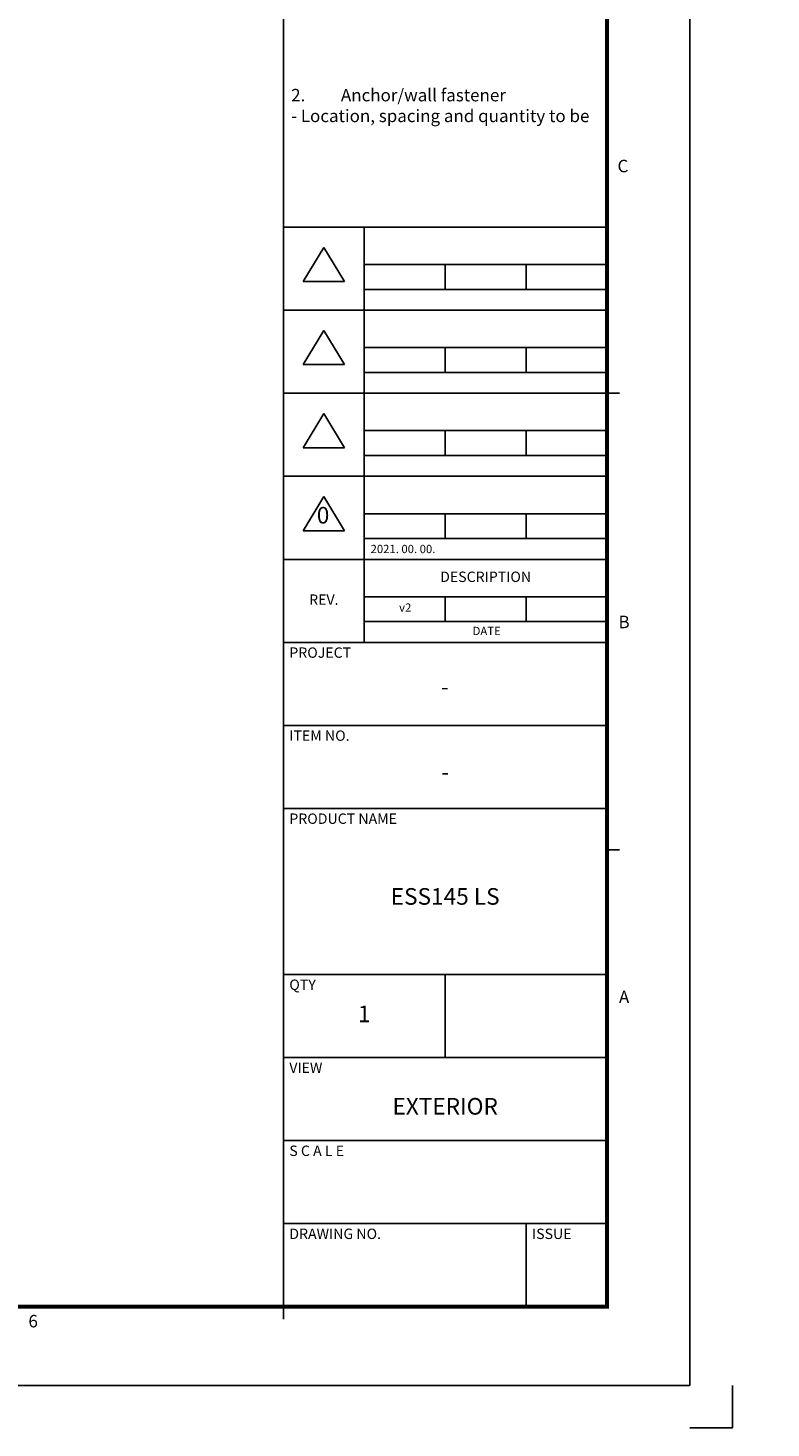
# Model space of a CAD drawing. Units: millimetres. Extents: x 0 to 3222, y 0 to 1485.
# Drawn here: x 1688 to 2125, y 0 to 823 of the extents above; entities that cross this region are included whole.
import ezdxf
from ezdxf.enums import TextEntityAlignment as Align

# ---------------------------------------------------------------- set-up
doc = ezdxf.new("R2010")
doc.units = ezdxf.units.MM
doc.header["$LTSCALE"] = 0.122188
doc.layers.get('Defpoints').update_dxf_attribs({"color": 8})
doc.layers.add('E-FORM', color=3, linetype='Continuous')
doc.layers.add('G-BORD-TEXT', color=3, linetype='Continuous')
doc.styles.add('htw', font='txt')

# ---------------------------------------------------------------- blocks, each defined once
blk = doc.blocks.new('Form EUS_v2')
at = {"layer": 'Defpoints'}
blk.add_lwpolyline([(5543728.4, 2777122.5), (5543728.4, 2776917.9), (5543523.8, 2776917.9)], dxfattribs=at)
at = {"layer": 'E-FORM'}
for p, q in [((5543523.8, 2777122.5), (5543523.8, 2788866.7)), ((5541566.4, 2782695), (5543124.4, 2782695)), ((5541955.9, 2782695), (5541955.9, 2780697.6)), ((5541761.2, 2782597.8), (5541662.4, 2782433.2)), ((5541859.9, 2782433.2), (5541761.2, 2782597.8)), ((5541955.9, 2782515.2), (5543124.4, 2782515.2)), ((5542345.4, 2782395.4), (5542345.4, 2782515.2)), ((5542734.9, 2782515.2), (5542734.9, 2782395.4)), ((5541662.4, 2782433.2), (5541859.9, 2782433.2)), ((5541955.9, 2782395.4), (5543124.4, 2782395.4)), ((5541566.4, 2782295.5), (5543124.4, 2782295.5)), ((5541761.2, 2782198.4), (5541662.4, 2782033.8)), ((5541859.9, 2782033.8), (5541761.2, 2782198.4)), ((5541955.9, 2782115.7), (5543124.4, 2782115.7)), ((5542345.4, 2781995.9), (5542345.4, 2782115.7)), ((5542734.9, 2782115.7), (5542734.9, 2781995.9)), ((5541662.4, 2782033.8), (5541859.9, 2782033.8)), ((5541955.9, 2781995.9), (5543124.4, 2781995.9)), ((5541566.4, 2781896), (5543124.4, 2781896)), ((5543124.4, 2781896), (5543184.3, 2781896)), ((5541761.2, 2781798.9), (5541662.4, 2781634.3)), ((5541859.9, 2781634.3), (5541761.2, 2781798.9)), ((5541955.9, 2781716.3), (5543124.4, 2781716.3)), ((5542345.4, 2781596.4), (5542345.4, 2781716.3)), ((5542734.9, 2781716.3), (5542734.9, 2781596.4)), ((5541662.4, 2781634.3), (5541859.9, 2781634.3)), ((5541955.9, 2781596.4), (5543124.4, 2781596.4)), ((5541566.4, 2781496.6), (5543124.4, 2781496.6)), ((5541761.2, 2781399.4), (5541662.4, 2781234.8)), ((5541859.9, 2781234.8), (5541761.2, 2781399.4)), ((5541955.9, 2781316.8), (5543124.4, 2781316.8)), ((5542345.4, 2781196.9), (5542345.4, 2781316.8)), ((5542734.9, 2781316.8), (5542734.9, 2781196.9)), ((5541662.4, 2781234.8), (5541859.9, 2781234.8)), ((5541955.9, 2781196.9), (5543124.4, 2781196.9)), ((5541566.4, 2781097.1), (5543124.4, 2781097.1)), ((5541955.9, 2780917.3), (5543124.4, 2780917.3)), ((5542345.4, 2780797.5), (5542345.4, 2780917.3)), ((5542734.9, 2780917.3), (5542734.9, 2780797.5)), ((5541955.9, 2780797.5), (5543124.4, 2780797.5)), ((5541566.4, 2780697.6), (5543124.4, 2780697.6)), ((5541566.4, 2780298.1), (5543124.4, 2780298.1)), ((5541566.4, 2779898.7), (5543124.4, 2779898.7)), ((5543124.4, 2779698.9), (5543184.3, 2779698.9)), ((5541566.4, 2779099.7), (5543124.4, 2779099.7)), ((5542345.4, 2779099.7), (5542345.4, 2778700.2)), ((5541566.4, 2778700.2), (5543124.4, 2778700.2)), ((5541566.4, 2778300.8), (5543124.4, 2778300.8)), ((5541566.4, 2777901.3), (5543124.4, 2777901.3)), ((5542734.9, 2777901.3), (5542734.9, 2777501.8)), ((5541566.4, 2777501.8), (5541566.4, 2777441.9)), ((5526725.9, 2777122.5), (5543523.8, 2777122.5))]:
    blk.add_line(p, q, dxfattribs=at)
at = {"layer": 'E-FORM', "const_width": 20}
blk.add_lwpolyline([(5527185.3, 2777501.8), (5543124.4, 2777501.8), (5543124.4, 2788487.4), (5527185.3, 2788487.4)], close=True, dxfattribs=at)
at = {"layer": 'E-FORM'}
blk.add_lwpolyline([(5541566.4, 2788487.4), (5541566.4, 2777501.8)], dxfattribs=at)
at = {"layer": 'E-FORM', "style": 'htw'}
for s, p in [('C', (5543200.9, 2782959.5)), ('B', (5543206.6, 2780765.9)), ('A', (5543206.9, 2778961.9)), ('6', (5540361.6, 2777401.9))]:
    blk.add_text(s, height=59.9, dxfattribs=at).set_placement(p, align=Align.CENTER)
for s, height, p in [(' 2021. 00. 00.', 39.948, (5541974.1, 2781127)), ('PROJECT', 49.93, (5541595, 2780623.5)), ('ITEM NO.', 49.93, (5541595, 2780224)), ('PRODUCT NAME', 49.934, (5541595, 2779824.5)), ('QTY', 49.93, (5541595, 2779025.6)), ('VIEW', 49.93, (5541595, 2778626.1)), ('S C A L E', 49.93, (5541595, 2778226.6)), ('DRAWING NO.', 49.934, (5541595, 2777827.1)), ('ISSUE', 49.93, (5542763.5, 2777827.1))]:
    blk.add_text(s, height=height, dxfattribs=at).set_placement(p)
for s, height, p in [('DESCRIPTION', 49.934, (5542540.1, 2781006.7)), ('REV.', 49.93, (5541761.2, 2780896.8)), ('DATE', 39.95, (5542545.2, 2780747.5))]:
    blk.add_text(s, height=height, dxfattribs=at).set_placement(p, align=Align.MIDDLE)
at = {"layer": 'E-FORM', "linetype": 'Continuous', "insert": (5541603.7, 2783860), "char_height": 59.9213, "width": 1497.776, "attachment_point": 1, "style": 'htw'}
blk.add_mtext('\\pi-179.76375,l179.76375,t179.76375;1.^IElevations are shown from exterior unless otherwise noted\\P2.^IAnchor/wall fastener^J- Location, spacing and quantity to be determined per design pressure requirements by structural engineer and/or certified test drawings   ', dxfattribs=at)
at = {"layer": 'G-BORD-TEXT', "style": 'htw'}
for s, p in [('0', (5541757.4, 2781299.1)), ('-', (5542343.5, 2780474.2)), ('1', (5541955.9, 2778900))]:
    blk.add_text(s, height=79.9, dxfattribs=at).set_placement(p, align=Align.MIDDLE)
at = {"layer": 'G-BORD-TEXT', "insert": (5542345.4, 2778505.6), "char_height": 79.9, "width": 1423.136, "attachment_point": 2, "style": 'htw'}
blk.add_mtext('EXTERIOR', dxfattribs=at)

msp = doc.modelspace()

# ---------------------------------------------------------------- block references
at = {"layer": 'E-FORM', "linetype": 'Continuous', "xscale": 0.122187719580197, "yscale": 0.122187719580197, "zscale": 0.122187719580197}
msp.add_blockref('Form EUS_v2', (-675273.03539, -339305.26177), dxfattribs=at)

# ---------------------------------------------------------------- texts
at = {"layer": 'G-BORD-TEXT', "style": 'htw'}
for s, height, p in [('v2', 4.881094, (1910.00283, 481.67618)), ('ESS145 LS', 9.762188, (1933.50485, 311.22925))]:
    msp.add_text(s, height=height, dxfattribs=at).set_placement(p, align=Align.MIDDLE)
at = {"layer": 'G-BORD-TEXT', "insert": (1933.50534, 390.63901), "char_height": 9.76219, "width": 173.8897072, "attachment_point": 2, "style": 'htw'}
msp.add_mtext('-', dxfattribs=at)

doc.saveas('drawing.dxf')
